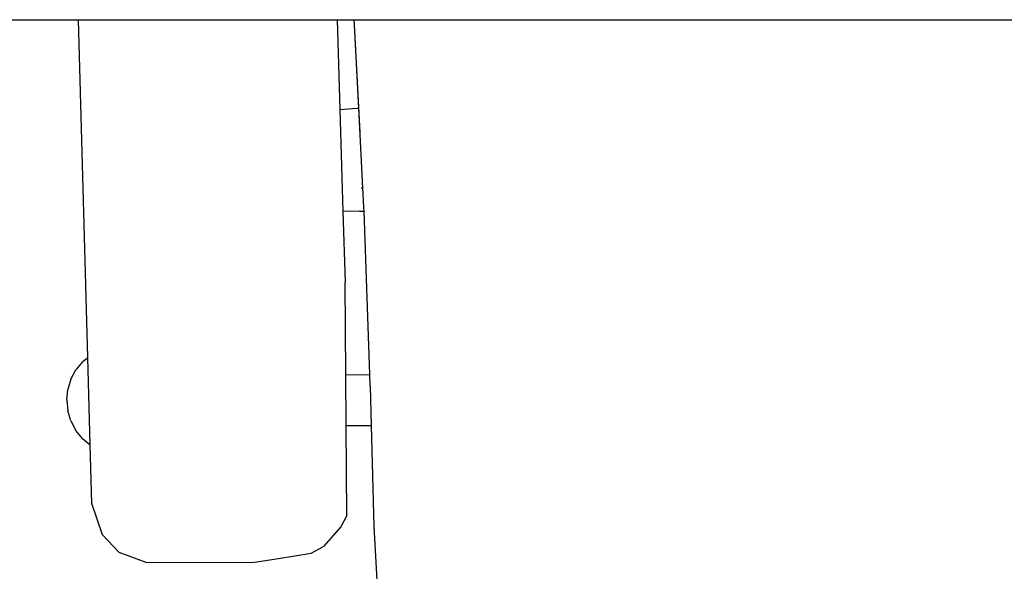
# Model space of a CAD drawing. Units: metres. Extents: x -152 to 617, y -151 to 136.
# Drawn here: x -74 to -37, y -59 to -38 of the extents above; entities that cross this region are included whole.
import ezdxf

# ---------------------------------------------------------------- set-up
doc = ezdxf.new("R2010")
doc.units = ezdxf.units.M
doc.layers.add('Edges', color=7, linetype='Continuous')

# ---------------------------------------------------------------- blocks, each defined once
blk = doc.blocks.new('L-shaped corner desk pl')
at = {"layer": 'Edges'}
for p, q in [((4.29416, 5.98531), (4.35433, 5.98531)), ((4.35786, 5.8591), (4.35433, 5.98531)), ((4.35433, 5.98531), (4.45111, 5.98531)), ((4.45111, 5.98531), (4.45213, 5.95174)), ((4.45111, 5.98531), (4.45753, 5.98531)), ((4.45763, 5.98337), (4.45753, 5.98531)), ((4.45753, 5.98531), (4.45882, 5.98531)), ((4.45882, 5.98531), (4.97966, 5.98531)), ((4.45976, 5.94321), (4.45763, 5.98337)), ((4.45923, 5.95226), (4.45763, 5.98337)), ((4.45213, 5.95174), (4.45848, 5.95223)), ((4.45213, 5.95174), (4.4533, 5.91359)), ((4.45848, 5.95223), (4.45923, 5.95226)), ((4.46077, 5.92242), (4.45923, 5.95226)), ((4.46009, 5.9225), (4.46077, 5.92242)), ((4.46112, 5.91529), (4.46077, 5.92242)), ((4.46117, 5.91379), (4.46112, 5.91529)), ((4.45949, 5.91372), (4.4533, 5.91359)), ((4.4533, 5.91359), (4.45411, 5.88718)), ((4.45949, 5.91372), (4.46117, 5.91379)), ((4.46332, 5.85265), (4.46117, 5.91379)), ((4.45435, 5.85259), (4.45411, 5.88718)), ((4.35591, 5.8575), (4.35339, 5.85442)), ((4.35591, 5.8575), (4.35786, 5.8591)), ((4.35878, 5.82641), (4.35786, 5.8591)), ((4.3515, 5.85091), (4.35339, 5.85442)), ((4.45435, 5.85259), (4.46332, 5.85265)), ((4.45449, 5.83367), (4.45435, 5.85259)), ((4.46346, 5.84839), (4.46332, 5.85265)), ((4.3515, 5.85091), (4.35035, 5.84709)), ((4.46346, 5.84839), (4.46384, 5.83361)), ((4.34996, 5.84313), (4.35035, 5.84709)), ((4.34996, 5.84313), (4.35035, 5.83917)), ((4.3515, 5.83535), (4.35035, 5.83917)), ((4.3515, 5.83535), (4.35339, 5.83184)), ((4.45449, 5.83367), (4.46384, 5.83361)), ((4.45473, 5.79995), (4.45449, 5.83367)), ((4.46384, 5.83361), (4.46478, 5.79589)), ((4.35591, 5.82876), (4.35339, 5.83184)), ((4.35591, 5.82876), (4.35878, 5.82641)), ((4.35939, 5.80447), (4.35878, 5.82641)), ((4.36332, 5.7928), (4.35939, 5.80447)), ((4.45473, 5.79995), (4.45255, 5.79577)), ((4.45255, 5.79577), (4.44604, 5.78846)), ((4.46478, 5.79589), (4.46602, 5.77582)), ((4.36332, 5.7928), (4.3696, 5.78613)), ((4.37973, 5.78249), (4.3696, 5.78613)), ((4.42922, 5.78398), (4.44145, 5.78597)), ((4.44145, 5.78597), (4.44604, 5.78846)), ((4.37973, 5.78249), (4.42016, 5.78256)), ((4.42016, 5.78256), (4.42922, 5.78398))]:
    blk.add_line(p, q, dxfattribs=at)

msp = doc.modelspace()

# ---------------------------------------------------------------- block references
at = {"xscale": 100, "yscale": 100, "zscale": 100}
msp.add_blockref('L-shaped corner desk pl', (-507.49, -636.535), dxfattribs=at)

doc.saveas('drawing.dxf')
